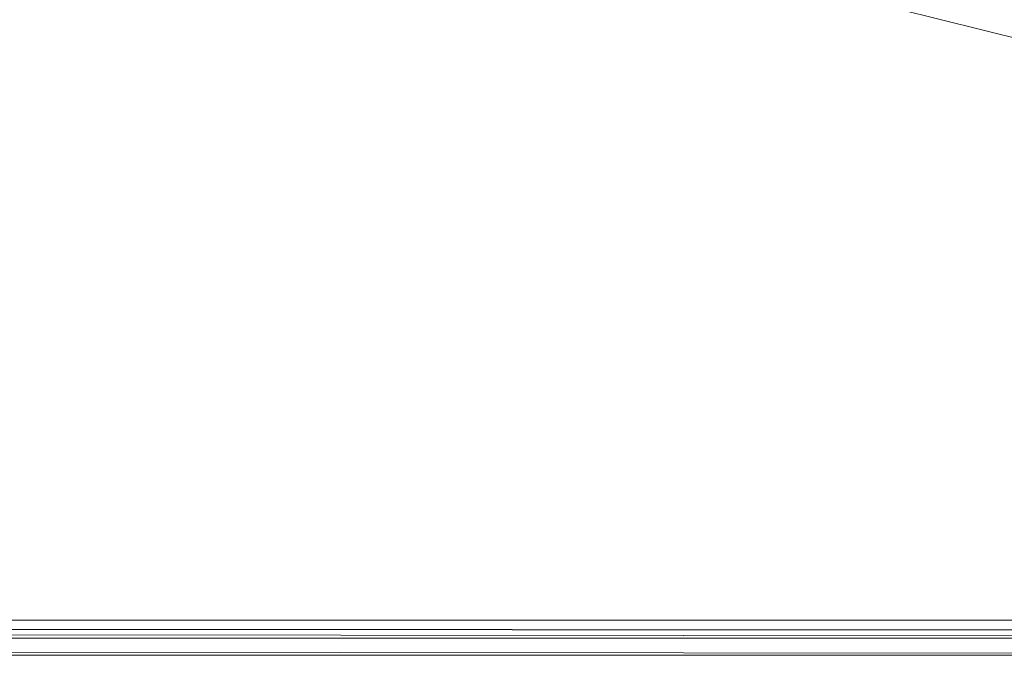
# Model space of a CAD drawing. Units: metres. Extents: x -0.257 to 0.257, y -0.521 to 0.019.
# Drawn here: x 0.115 to 0.135, y -0.521 to -0.508 of the extents above; entities that cross this region are included whole.
import ezdxf

# ---------------------------------------------------------------- set-up
doc = ezdxf.new("R2010")
doc.units = ezdxf.units.M
doc.header["$MEASUREMENT"] = 0
doc.layers.add('Mobilier 2D', color=202, linetype='Continuous')
doc.layers.add('Mobilier 3D', color=7, linetype='Continuous')

# ---------------------------------------------------------------- blocks, each defined once
blk = doc.blocks.new('elsabrg')
at = {"layer": 'Mobilier 2D'}
blk.add_line((-0.181788, -0.520394), (0.18862, -0.520624), dxfattribs=at)
at = {"layer": 'Mobilier 3D', "color": 3, "linetype": 'Continuous', "lineweight": 0}
mesh = blk.add_polyface(dxfattribs=at)
corners = [(-0.184536, -0.520391, 0.469482), (0.184536, -0.520391, 0.469482), (-0.137618, -0.440033, 0.460991)]
mesh.append_faces([[corners[k] for k in face] for face in [(0, 1, 2)]], dxfattribs={"color": 3})
mesh = blk.add_polyface(dxfattribs=at)
corners = [(0.184536, -0.520391, 0.469482), (0.138625, -0.441034, 0.461097), (-0.137618, -0.440033, 0.460991)]
mesh.append_faces([[corners[k] for k in face] for face in [(0, 1, 2)]], dxfattribs={"color": 3})
mesh = blk.add_polyface(dxfattribs=at)
corners = [(-0.184758, -0.521126, 0.462521), (0.138875, -0.441339, 0.45409), (0.184758, -0.521126, 0.462521)]
mesh.append_faces([[corners[k] for k in face] for face in [(0, 1, 2)]], dxfattribs={"color": 3})
mesh = blk.add_polyface(dxfattribs=at)
corners = [(-0.184758, -0.521126, 0.462521), (-0.138875, -0.441339, 0.45409), (0.138875, -0.441339, 0.45409)]
mesh.append_faces([[corners[k] for k in face] for face in [(0, 1, 2)]], dxfattribs={"color": 3})
mesh = blk.add_polyface(dxfattribs=at)
corners = [(0.184646, -0.520765, 0.465938), (-0.184536, -0.520391, 0.469482), (-0.184646, -0.520765, 0.465938)]
mesh.append_faces([[corners[k] for k in face] for face in [(0, 1, 2)]], dxfattribs={"color": 3})
mesh = blk.add_polyface(dxfattribs=at)
corners = [(0.184536, -0.520391, 0.469482), (-0.184536, -0.520391, 0.469482), (0.184646, -0.520765, 0.465938)]
mesh.append_faces([[corners[k] for k in face] for face in [(0, 1, 2)]], dxfattribs={"color": 3})
mesh = blk.add_polyface(dxfattribs=at)
corners = [(0.184758, -0.521126, 0.462521), (-0.184646, -0.520765, 0.465938), (-0.184758, -0.521126, 0.462521)]
mesh.append_faces([[corners[k] for k in face] for face in [(0, 1, 2)]], dxfattribs={"color": 3})
mesh = blk.add_polyface(dxfattribs=at)
corners = [(0.184646, -0.520765, 0.465938), (-0.184646, -0.520765, 0.465938), (0.184758, -0.521126, 0.462521)]
mesh.append_faces([[corners[k] for k in face] for face in [(0, 1, 2)]], dxfattribs={"color": 3})

msp = doc.modelspace()

# ---------------------------------------------------------------- block references
msp.add_blockref('elsabrg', (0, 0))

doc.saveas('drawing.dxf')
